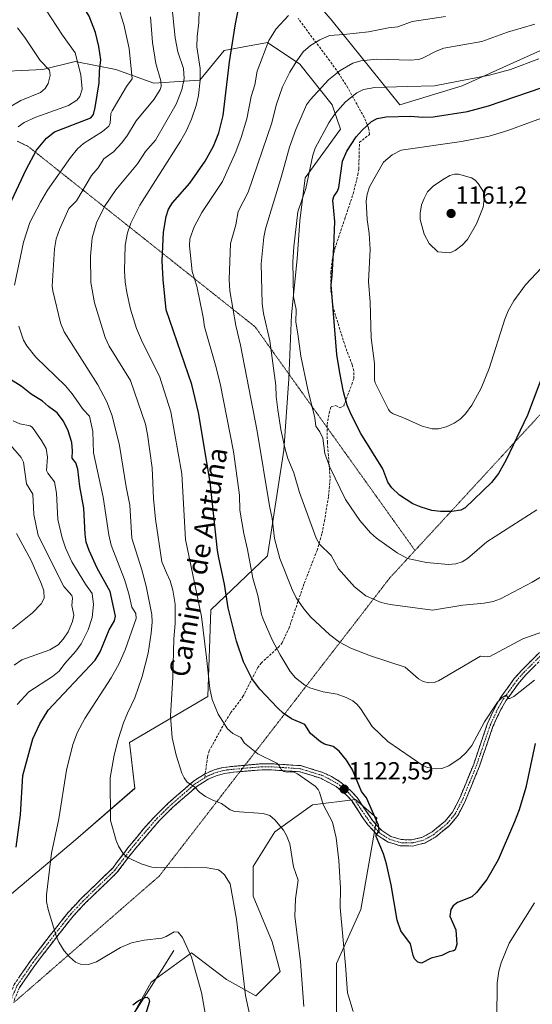
# Model space of a CAD drawing. Units: metres. Extents: x 664827 to 668282, y 4755860 to 4758231.
# Drawn here: x 665501 to 665709, y 4756176 to 4756575 of the extents above; entities that cross this region are included whole.
import ezdxf
from ezdxf.enums import TextEntityAlignment as Align

# ---------------------------------------------------------------- set-up
doc = ezdxf.new("R2010")
doc.units = ezdxf.units.M
doc.header["$MEASUREMENT"] = 0
for name, pattern in [('TRAZO_Y_PUNTO', [1, 0.5, -0.25, 0, -0.25]), ('TRAZOS2', [0.375, 0.25, -0.125]), ('TRAZOSX2', [1.5, 1, -0.5])]:
    doc.linetypes.add(name, pattern=pattern)
for name, color, linetype, lineweight in [('Arbolado forestal CxS', 92, 'Continuous', 0), ('Camino', 19, 'TRAZOSX2', 0), ('Camino Cxs', 19, 'Continuous', 0), ('Camino eje', 19, 'TRAZO_Y_PUNTO', 0), ('Carátula', 7, 'Continuous', 5), ('Corriente natural lineal', 142, 'Continuous', 13), ('Curva de nivel maestra', 36, 'Continuous', 30), ('Curva de nivel normal', 36, 'Continuous', 0), ('Pastizal CxS', 92, 'Continuous', 0), ('Punto de cota en terreno', 7, 'Continuous', 0), ('Rótulo de punto de cota en terreno', 19, 'Continuous', 0), ('Senda', 19, 'TRAZOSX2', 0), ('Texto cartográfico', 19, 'Continuous', 0), ('Vía pecuaria eje', 92, 'TRAZOS2', 0)]:
    doc.layers.add(name, color=color, linetype=linetype, lineweight=lineweight)
doc.styles.add('Arial', font='txt', dxfattribs={"height": 0.2})

# ---------------------------------------------------------------- blocks, each defined once
blk = doc.blocks.new('*U150')
at = {"layer": 'Pastizal CxS', "color": 92, "linetype": 'Continuous', "lineweight": 0}
for points in [[(665495.4561, 4756218.9301, 1100.7988), (665523.9561, 4756243.0455, 1107.787), (665548.0711, 4756263.8719, 1112.1319), (665545.8793, 4756282.5057, 1112.0936), (665577.6671, 4756301.1401, 1120.1441), (665578.7647, 4756336.2167, 1123.068), (665601.7837, 4756358.1391, 1134.0328), (665608.3615, 4756400.8883, 1140.3729), (665610.4907, 4756429.8781, 1143.5004), (665611.5081, 4756455.8237, 1145.3253), (665613.7853, 4756478.4765, 1146.4232), (665614.8825, 4756493.8251, 1146.3606), (665617.0747, 4756511.3681, 1146.3371), (665631.3287, 4756531.1025, 1149.2545), (665628.0389, 4756540.9705, 1145.4829), (665614.8835, 4756557.4165, 1137.0302), (665601.7267, 4756566.1875, 1131.2936), (665592.1591, 4756564.3937, 1128.1058), (665584.1839, 4756562.8987, 1125.1286), (665574.3159, 4756550.8389, 1121.4321), (665555.6771, 4756549.7419, 1110.6238), (665540.3283, 4756555.2239, 1104.1742), (665523.8827, 4756558.5141, 1095.5847), (665510.7257, 4756555.2243, 1090.1767), (665487.7011, 4756554.1285, 1084.6503)], [(665463.6427, 4756662.5879, 1113.5018), (665533.5747, 4756651.7305, 1120.1478), (665573.0389, 4756623.2283, 1121.3287), (665609.4021, 4756596.8871, 1126.9001), (665628.0395, 4756574.9593, 1134.2221), (665655.4497, 4756540.9701, 1149.5769), (665680.6665, 4756548.6449, 1147.4792), (665722.1121, 4756567.2495, 1145.7185), (665792.2817, 4756601.2557, 1148.1569), (665817.5739, 4756628.3783, 1137.0595), (665844.5231, 4756675.6907, 1149.206), (665856.2183, 4756698.0755, 1158.2397), (665878.4865, 4756693.6329, 1167.2618), (665904.3355, 4756691.2827, 1178.1554), (665920.7851, 4756714.7821, 1187.7244), (665937.2347, 4756721.8317, 1195.7487), (665963.0841, 4756742.9807, 1207.1247), (665993.6335, 4756771.1799, 1219.7378)], [(665629.7959, 4756171.1085, 1119.0575), (665629.7961, 4756192.9023, 1119.8609), (665639.6037, 4756214.6961, 1123.217), (665642.8731, 4756233.2207, 1124.118), (665646.1423, 4756251.7455, 1125.4332), (665637.4251, 4756259.3733, 1123.8302), (665619.9899, 4756257.1941, 1119.0253), (665604.7341, 4756246.2973, 1114.5453), (665596.0163, 4756232.1315, 1112.2686), (665596.0161, 4756220.1447, 1112.0205), (665603.6437, 4756201.6199, 1113.2684), (665606.9125, 4756189.6333, 1113.4882), (665597.1051, 4756179.8263, 1111.116), (665585.1187, 4756186.3645, 1109.3549), (665570.9529, 4756197.2615, 1105.4418), (665554.6073, 4756185.2751, 1101.6648), (665543.7099, 4756165.6607, 1098.3514)]]:
    blk.add_polyline3d(points, dxfattribs=at)
blk = doc.blocks.new('*U157')
at = {"layer": 'Arbolado forestal CxS', "color": 92, "linetype": 'Continuous', "lineweight": 0}
blk.add_polyline3d([(665543.7099, 4756165.6607, 1098.3514), (665554.6073, 4756185.2751, 1101.6648), (665570.9529, 4756197.2615, 1105.4418), (665585.1187, 4756186.3645, 1109.3549), (665597.1051, 4756179.8263, 1111.116), (665606.9125, 4756189.6333, 1113.4882), (665603.6437, 4756201.6199, 1113.2684), (665596.0161, 4756220.1447, 1112.0205), (665596.0163, 4756232.1315, 1112.2686), (665604.7341, 4756246.2973, 1114.5453), (665619.9899, 4756257.1941, 1119.0253), (665637.4251, 4756259.3733, 1123.8302), (665646.1423, 4756251.7455, 1125.4332), (665642.8731, 4756233.2207, 1124.118), (665639.6037, 4756214.6961, 1123.217), (665629.7961, 4756192.9023, 1119.8609), (665629.7959, 4756171.1085, 1119.0575)], dxfattribs=at)
blk = doc.blocks.new('5PATER')
at = {"layer": 'Carátula', "linetype": 'Continuous', "lineweight": 5}
h = blk.add_hatch(color=250, dxfattribs=at)
edge = h.paths.add_edge_path()
edge.add_ellipse((0, 0.01), major_axis=(-1.33, -1.34), ratio=0.999422, start_angle=0, end_angle=360)

msp = doc.modelspace()

# ---------------------------------------------------------------- linework, layer by layer
at = {"layer": 'Arbolado forestal CxS', "color": 92, "linetype": 'Continuous', "lineweight": 0}
for points in [[(665993.63, 4756771.18, 1219.74), (665963.08, 4756742.98, 1207.12), (665937.23, 4756721.83, 1195.75), (665920.79, 4756714.78, 1187.72), (665904.34, 4756691.28, 1178.16), (665878.49, 4756693.63, 1167.26), (665856.22, 4756698.08, 1158.24), (665844.52, 4756675.69, 1149.21), (665817.57, 4756628.38, 1137.06), (665792.28, 4756601.26, 1148.16), (665722.11, 4756567.25, 1145.72), (665680.67, 4756548.64, 1147.48), (665655.45, 4756540.97, 1149.58), (665628.04, 4756574.96, 1134.22), (665609.4, 4756596.89, 1126.9), (665573.04, 4756623.23, 1121.33), (665533.57, 4756651.73, 1120.15), (665463.64, 4756662.59, 1113.5)], [(665463.64, 4756662.59, 1113.5), (665533.57, 4756651.73, 1120.15), (665573.04, 4756623.23, 1121.33), (665609.4, 4756596.89, 1126.9), (665628.04, 4756574.96, 1134.22), (665655.45, 4756540.97, 1149.58), (665680.67, 4756548.64, 1147.48), (665722.11, 4756567.25, 1145.72), (665792.28, 4756601.26, 1148.16), (665817.57, 4756628.38, 1137.06), (665844.52, 4756675.69, 1149.21), (665856.22, 4756698.08, 1158.24), (665878.49, 4756693.63, 1167.26), (665904.34, 4756691.28, 1178.16), (665920.79, 4756714.78, 1187.72), (665937.23, 4756721.83, 1195.75), (665963.08, 4756742.98, 1207.12), (665993.63, 4756771.18, 1219.74)], [(665487.7, 4756554.13, 1084.65), (665510.73, 4756555.22, 1090.18), (665523.88, 4756558.51, 1095.58), (665540.33, 4756555.22, 1104.17), (665555.68, 4756549.74, 1110.62), (665574.32, 4756550.84, 1121.43), (665584.18, 4756562.9, 1125.13), (665592.16, 4756564.39, 1128.11), (665601.73, 4756566.19, 1131.29), (665614.88, 4756557.42, 1137.03), (665628.04, 4756540.97, 1145.48), (665631.33, 4756531.1, 1149.25), (665617.07, 4756511.37, 1146.34), (665614.88, 4756493.83, 1146.36), (665613.79, 4756478.48, 1146.42), (665611.51, 4756455.82, 1145.33), (665610.49, 4756429.88, 1143.5), (665608.36, 4756400.89, 1140.37), (665601.78, 4756358.14, 1134.03), (665578.76, 4756336.22, 1123.07), (665577.67, 4756301.14, 1120.14), (665545.88, 4756282.51, 1112.09), (665548.07, 4756263.87, 1112.13), (665523.96, 4756243.05, 1107.79), (665495.46, 4756218.93, 1100.8)], [(665495.46, 4756218.93, 1100.8), (665523.96, 4756243.05, 1107.79), (665548.07, 4756263.87, 1112.13), (665545.88, 4756282.51, 1112.09), (665577.67, 4756301.14, 1120.14), (665578.76, 4756336.22, 1123.07), (665601.78, 4756358.14, 1134.03), (665608.36, 4756400.89, 1140.37), (665610.49, 4756429.88, 1143.5), (665611.51, 4756455.82, 1145.33), (665613.79, 4756478.48, 1146.42), (665614.88, 4756493.83, 1146.36), (665617.07, 4756511.37, 1146.34), (665631.33, 4756531.1, 1149.25), (665628.04, 4756540.97, 1145.48), (665614.88, 4756557.42, 1137.03), (665601.73, 4756566.19, 1131.29), (665592.16, 4756564.39, 1128.11), (665584.18, 4756562.9, 1125.13), (665574.32, 4756550.84, 1121.43), (665555.68, 4756549.74, 1110.62), (665540.33, 4756555.22, 1104.17), (665523.88, 4756558.51, 1095.58), (665510.73, 4756555.22, 1090.18), (665487.7, 4756554.13, 1084.65)], [(665629.8, 4756171.11, 1119.06), (665629.8, 4756192.9, 1119.86), (665639.6, 4756214.7, 1123.22), (665642.87, 4756233.22, 1124.12), (665646.14, 4756251.75, 1125.43), (665637.43, 4756259.37, 1123.83), (665619.99, 4756257.19, 1119.03), (665604.73, 4756246.3, 1114.55), (665596.02, 4756232.13, 1112.27), (665596.02, 4756220.14, 1112.02), (665603.64, 4756201.62, 1113.27), (665606.91, 4756189.63, 1113.49), (665597.11, 4756179.83, 1111.12), (665585.12, 4756186.36, 1109.35), (665570.95, 4756197.26, 1105.44), (665554.61, 4756185.28, 1101.66), (665543.71, 4756165.66, 1098.35)]]:
    msp.add_polyline3d(points, dxfattribs=at)
at = {"layer": 'Camino', "color": 19, "linetype": 'TRAZOSX2', "lineweight": 0}
for points in [[(665592.64, 4756273.21), (665599.37, 4756273.85), (665603.52, 4756273.82), (665615.31, 4756273.07), (665624.19, 4756270.33), (665627.7, 4756268.69), (665631.01, 4756266.68), (665635.46, 4756263.03), (665638.1, 4756260.15), (665644.45, 4756250.7), (665648.1, 4756246.72), (665651.8, 4756244.38), (665655.98, 4756243.1), (665660.36, 4756242.98), (665664.61, 4756244.03), (665668.49, 4756246.21), (665673.85, 4756250.55), (665676.85, 4756254.25), (665679.78, 4756259.94), (665685.39, 4756273.7), (665690.88, 4756289.84), (665693.92, 4756296.48), (665696.31, 4756300.65), (665701.84, 4756308.35), (665705.02, 4756311.92), (665715.26, 4756322.11)], [(665717.12, 4756320.43), (665706.84, 4756310.2), (665703.8, 4756306.79), (665698.41, 4756299.29), (665696.14, 4756295.34), (665693.2, 4756288.92), (665687.73, 4756272.82), (665682.06, 4756258.9), (665678.95, 4756252.87), (665675.63, 4756248.77), (665669.89, 4756244.13), (665665.53, 4756241.69), (665660.64, 4756240.48), (665655.57, 4756240.6), (665650.74, 4756242.08), (665646.48, 4756244.78), (665642.51, 4756249.12), (665640.1, 4756252.45), (665636.12, 4756258.61), (665633.74, 4756261.21), (665629.57, 4756264.63), (665623.29, 4756267.99), (665614.85, 4756270.59), (665603.44, 4756271.32), (665599.47, 4756271.35), (665590.65, 4756270.63)], [(665576.56, 4756269.81), (665580.12, 4756271.33), (665583.82, 4756272.37), (665592.64, 4756273.21)], [(665495.58, 4756174.11), (665497.03, 4756179.59), (665499.11, 4756184.39), (665505.74, 4756194.01), (665514.84, 4756205.8), (665521.09, 4756213.69), (665526.22, 4756219.18), (665538.9, 4756231.42), (665545.22, 4756239.74), (665551.53, 4756247.41), (665556.22, 4756252.58), (665561.56, 4756257.88), (665571.74, 4756266.73), (665576.56, 4756269.81)], [(665590.65, 4756270.63), (665587.88, 4756270.41), (665584.35, 4756269.91), (665580.96, 4756268.97), (665577.74, 4756267.59), (665573.24, 4756264.73), (665563.26, 4756256.04), (665558.02, 4756250.86), (665547.18, 4756238.18), (665540.78, 4756229.76), (665528, 4756217.42), (665522.99, 4756212.05), (665516.8, 4756204.26), (665507.72, 4756192.49), (665501.31, 4756183.17), (665499.39, 4756178.77), (665498.93, 4756177.02)]]:
    msp.add_lwpolyline(points, dxfattribs=at)
at = {"layer": 'Camino Cxs', "color": 19, "linetype": 'Continuous', "lineweight": 0}
for points in [[(665501.32, 4756187.6, 1103.17), (665503.53, 4756190.8, 1103.4), (665505.74, 4756194.01, 1103.69), (665508.77, 4756197.94, 1104.1), (665511.81, 4756201.87, 1104.55), (665514.84, 4756205.8, 1104.99), (665516.92, 4756208.43, 1105.32), (665519.01, 4756211.06, 1105.73), (665521.09, 4756213.69, 1106.11), (665523.66, 4756216.44, 1106.57), (665526.22, 4756219.18, 1107.1), (665529.39, 4756222.24, 1107.56), (665532.56, 4756225.3, 1108.07), (665535.73, 4756228.36, 1108.71), (665538.9, 4756231.42, 1109.23), (665541.01, 4756234.19, 1109.66), (665543.11, 4756236.97, 1110.01), (665545.22, 4756239.74, 1110.4), (665548.38, 4756243.58, 1110.92), (665551.53, 4756247.41, 1111.46), (665553.88, 4756250, 1111.88), (665556.22, 4756252.58, 1112.34), (665558.89, 4756255.23, 1112.78), (665561.56, 4756257.88, 1113.32), (665564.95, 4756260.83, 1113.87), (665568.35, 4756263.78, 1114.52), (665571.74, 4756266.73, 1115.33), (665574.15, 4756268.27, 1115.75), (665576.56, 4756269.81, 1116.15), (665580.12, 4756271.33, 1116.79), (665583.82, 4756272.37, 1117.3), (665587.71, 4756272.74, 1117.69), (665591.6, 4756273.11, 1118.16), (665595.48, 4756273.48, 1118.73), (665599.37, 4756273.85, 1119.36), (665603.52, 4756273.82, 1119.84), (665607.45, 4756273.57, 1120.17), (665611.38, 4756273.32, 1120.56), (665615.31, 4756273.07, 1120.78), (665619.75, 4756271.7, 1121.1), (665624.19, 4756270.33, 1121.74), (665627.7, 4756268.69, 1121.94), (665631.01, 4756266.68, 1122.4), (665633.24, 4756264.86, 1122.78), (665635.46, 4756263.03, 1122.96), (665638.1, 4756260.15, 1123.64), (665640.22, 4756257, 1123.73), (665642.33, 4756253.85, 1124.14), (665644.45, 4756250.7, 1124.69), (665646.28, 4756248.71, 1124.86), (665648.1, 4756246.72, 1125.18), (665651.8, 4756244.38, 1125.64), (665655.98, 4756243.1, 1125.97), (665660.36, 4756242.98, 1126.32), (665664.61, 4756244.03, 1126.81), (665668.49, 4756246.21, 1127.17), (665671.17, 4756248.38, 1127.27), (665673.85, 4756250.55, 1127.66), (665676.85, 4756254.25, 1127.88), (665678.32, 4756257.1, 1128.22), (665679.78, 4756259.94, 1128.41), (665681.65, 4756264.53, 1128.61), (665683.52, 4756269.11, 1128.89), (665685.39, 4756273.7, 1129.01), (665686.76, 4756277.74, 1129.07), (665688.14, 4756281.77, 1129.44), (665689.51, 4756285.81, 1129.65), (665690.88, 4756289.84, 1129.67), (665692.4, 4756293.16, 1129.79), (665693.92, 4756296.48, 1130.17), (665696.31, 4756300.65, 1130.16), (665699.08, 4756304.5, 1130.62), (665701.84, 4756308.35, 1130.61), (665705.02, 4756311.92, 1131.45), (665708.43, 4756315.32, 1131.93), (665711.85, 4756318.71, 1132.2)], [(665710.27, 4756313.61, 1131.56), (665706.84, 4756310.2, 1130.96), (665703.8, 4756306.79, 1130.4), (665701.11, 4756303.04, 1130.26), (665698.41, 4756299.29, 1129.71), (665696.14, 4756295.34, 1129.6), (665694.67, 4756292.13, 1129.43), (665693.2, 4756288.92, 1129.22), (665691.83, 4756284.9, 1129.19), (665690.47, 4756280.87, 1129.08), (665689.1, 4756276.85, 1128.82), (665687.73, 4756272.82, 1128.67), (665686.31, 4756269.34, 1128.66), (665684.9, 4756265.86, 1128.56), (665683.48, 4756262.38, 1128.37), (665682.06, 4756258.9, 1128.19), (665680.51, 4756255.89, 1128.07), (665678.95, 4756252.87, 1127.81), (665677.29, 4756250.82, 1127.71), (665675.63, 4756248.77, 1127.62), (665672.76, 4756246.45, 1127.32), (665669.89, 4756244.13, 1127.19), (665665.53, 4756241.69, 1126.85), (665663.09, 4756241.09, 1126.65), (665660.64, 4756240.48, 1126.48), (665658.11, 4756240.54, 1126.27), (665655.57, 4756240.6, 1126.04), (665653.16, 4756241.34, 1125.77), (665650.74, 4756242.08, 1125.49), (665648.61, 4756243.43, 1125.27), (665646.48, 4756244.78, 1125), (665644.5, 4756246.95, 1124.64), (665642.51, 4756249.12, 1124.42), (665640.1, 4756252.45, 1123.62), (665638.11, 4756255.53, 1123.26), (665636.12, 4756258.61, 1123.08), (665633.74, 4756261.21, 1122.63), (665631.66, 4756262.92, 1122.38), (665629.57, 4756264.63, 1121.97), (665626.43, 4756266.31, 1121.4), (665623.29, 4756267.99, 1121.17), (665619.07, 4756269.29, 1120.7), (665614.85, 4756270.59, 1120.3), (665611.05, 4756270.83, 1120), (665607.24, 4756271.08, 1119.75), (665603.44, 4756271.32, 1119.46), (665599.47, 4756271.35, 1119.06), (665595.61, 4756271.04, 1118.56), (665591.74, 4756270.72, 1118.07), (665587.88, 4756270.41, 1117.6), (665584.35, 4756269.91, 1117.13), (665580.96, 4756268.97, 1116.58), (665577.74, 4756267.59, 1116.01), (665575.49, 4756266.16, 1115.62), (665573.24, 4756264.73, 1115.19), (665569.91, 4756261.83, 1114.47), (665566.59, 4756258.94, 1113.81), (665563.26, 4756256.04, 1113.26), (665560.64, 4756253.45, 1112.76), (665558.02, 4756250.86, 1112.33), (665555.31, 4756247.69, 1111.8), (665552.6, 4756244.52, 1111.31), (665549.89, 4756241.35, 1110.85), (665547.18, 4756238.18, 1110.43), (665545.05, 4756235.37, 1110), (665542.91, 4756232.57, 1109.61), (665540.78, 4756229.76, 1109.17), (665537.59, 4756226.68, 1108.7), (665534.39, 4756223.59, 1108.13), (665531.2, 4756220.51, 1107.62), (665528, 4756217.42, 1107.17), (665525.5, 4756214.74, 1106.79), (665522.99, 4756212.05, 1106.29), (665519.9, 4756208.16, 1105.71), (665516.8, 4756204.26, 1105.13), (665513.77, 4756200.34, 1104.66), (665510.75, 4756196.41, 1104.29), (665507.72, 4756192.49, 1103.88), (665505.58, 4756189.38, 1103.58), (665503.45, 4756186.28, 1103.35), (665501.31, 4756183.17, 1103.11)]]:
    msp.add_polyline3d(points, dxfattribs=at)
at = {"layer": 'Camino eje', "color": 19, "linetype": 'TRAZO_Y_PUNTO', "lineweight": 0}
for points in [[(665716.19, 4756321.27), (665705.93, 4756311.06), (665702.82, 4756307.57), (665697.36, 4756299.97), (665696.17, 4756297.89), (665695.03, 4756295.91), (665692.04, 4756289.38), (665689.3, 4756281.31), (665686.56, 4756273.26), (665683.76, 4756266.38), (665680.92, 4756259.42), (665679.46, 4756256.58), (665677.9, 4756253.56), (665674.74, 4756249.66), (665671.87, 4756247.34), (665669.19, 4756245.17), (665667.25, 4756244.08), (665665.07, 4756242.86), (665660.5, 4756241.73), (665657.97, 4756241.79), (665655.78, 4756241.85), (665651.27, 4756243.23), (665649.14, 4756244.58), (665647.29, 4756245.75), (665645.31, 4756247.92), (665643.48, 4756249.91), (665642.28, 4756251.58), (665639.1, 4756256.3), (665637.11, 4756259.38), (665634.6, 4756262.12), (665630.29, 4756265.66), (665628.64, 4756266.66), (665625.5, 4756268.34), (665623.74, 4756269.16), (665619.52, 4756270.46), (665615.08, 4756271.83), (665609.19, 4756272.21), (665603.48, 4756272.57), (665599.42, 4756272.6), (665593.63, 4756272.13), (665591.66, 4756271.94)], [(665591.66, 4756271.94), (665585.85, 4756271.39), (665584.09, 4756271.14), (665582.39, 4756270.67), (665580.54, 4756270.15), (665578.93, 4756269.46), (665577.15, 4756268.7), (665576.34, 4756268.18)], [(665576.34, 4756268.18), (665574.74, 4756267.16), (665572.49, 4756265.73), (665567.4, 4756261.31), (665562.41, 4756256.96), (665559.74, 4756254.31), (665557.12, 4756251.72), (665554.78, 4756249.14), (665549.36, 4756242.8), (665546.2, 4756238.96), (665539.84, 4756230.59), (665527.11, 4756218.3), (665524.61, 4756215.62), (665522.04, 4756212.87), (665518.92, 4756208.93), (665515.82, 4756205.03), (665506.73, 4756193.25), (665503.53, 4756188.59), (665500.21, 4756183.78), (665499.17, 4756181.38), (665498.21, 4756179.18), (665497.25, 4756175.56)]]:
    msp.add_lwpolyline(points, dxfattribs=at)
at = {"layer": 'Corriente natural lineal', "color": 142, "linetype": 'Continuous', "lineweight": 13}
msp.add_polyline3d([(665563.78, 4756198.11, 1103.67), (665561.56, 4756194.56, 1102.91), (665559.35, 4756191.02, 1102.5), (665557.13, 4756187.47, 1101.54), (665554.91, 4756183.92, 1101.22), (665552.52, 4756180.2, 1100.45), (665550.12, 4756176.47, 1099.93), (665547.73, 4756172.75, 1099.31)], dxfattribs=at)
at = {"layer": 'Curva de nivel maestra', "color": 36, "linetype": 'Continuous', "lineweight": 30}
for points in [[(665494.2, 4756493.94, 1100), (665503.9, 4756514.64, 1100), (665508.2, 4756522.55, 1100), (665512.16, 4756527.45, 1100), (665515.39, 4756530.01, 1100), (665530.22, 4756535.64, 1100), (665531.24, 4756537.04, 1100), (665531.97, 4756539.89, 1100), (665533.59, 4756549.84, 1100), (665533.65, 4756554.6, 1100), (665534.24, 4756559.14, 1100), (665533.48, 4756564.57, 1100), (665532.12, 4756570.17, 1100), (665529.43, 4756576.86, 1100), (665527.76, 4756579.67, 1100), (665521.62, 4756587.65, 1100), (665515.69, 4756594.55, 1100), (665512.93, 4756597.15, 1100), (665510.66, 4756598.71, 1100), (665502.49, 4756602.89, 1100), (665496.8, 4756605.09, 1100)], [(665710.34, 4756282.08, 1125), (665706.56, 4756264.2, 1125), (665703.77, 4756255.09, 1125), (665701.98, 4756250.24, 1125), (665695.37, 4756234.92, 1125), (665690.73, 4756226.89, 1125), (665686.56, 4756221.61, 1125), (665684.58, 4756219.96, 1125), (665678.79, 4756217.56, 1125), (665677.09, 4756216.24, 1125), (665676.06, 4756214.82, 1125), (665675.75, 4756212.04, 1125), (665678.12, 4756206.48, 1125), (665678.54, 4756200.73, 1125), (665677.82, 4756198.43, 1125), (665677.14, 4756197.95, 1125), (665675.48, 4756197.65, 1125), (665672.45, 4756196.08, 1125), (665668.17, 4756195, 1125), (665664.28, 4756192.96, 1125), (665662.73, 4756193.42, 1125), (665661.38, 4756194.7, 1125), (665660.81, 4756196.06, 1125), (665659.78, 4756200.8, 1125), (665655.87, 4756206.1, 1125), (665654.32, 4756210.43, 1125), (665651.95, 4756224.76, 1125), (665650.1, 4756233.22, 1125), (665648.88, 4756237.27, 1125), (665645.78, 4756244.41, 1125), (665645.79, 4756245.02, 1125), (665647.1, 4756246.55, 1125), (665646.78, 4756248.95, 1125), (665641.9, 4756260.07, 1125), (665639.93, 4756262.62, 1125), (665636.26, 4756271.43, 1125), (665633.77, 4756275.29, 1125), (665630.91, 4756278.93, 1125), (665628.44, 4756280.88, 1125), (665624.95, 4756281.81, 1125), (665623.32, 4756282.75, 1125), (665619.21, 4756286.13, 1125), (665616.91, 4756289.68, 1125), (665611.58, 4756292.08, 1125), (665608.11, 4756294.38, 1125), (665605.78, 4756296.44, 1125), (665598.67, 4756304.05, 1125), (665595.38, 4756308.41, 1125), (665592.02, 4756315.12, 1125), (665589.25, 4756323.56, 1125), (665585.81, 4756337.07, 1125), (665584.41, 4756346.57, 1125), (665582.12, 4756357.27, 1125), (665581.56, 4756360.31, 1125), (665578.51, 4756388.02, 1125), (665573.85, 4756416.16, 1125), (665571.16, 4756427.5, 1125), (665560.66, 4756457.78, 1125), (665559.44, 4756470.14, 1125), (665559.11, 4756477.7, 1125), (665559.68, 4756489.33, 1125), (665560.69, 4756495.64, 1125), (665561.64, 4756498.56, 1125), (665563.34, 4756501.15, 1125), (665570.32, 4756509.16, 1125), (665576.58, 4756518.14, 1125), (665579.86, 4756524.13, 1125), (665582.06, 4756529.61, 1125), (665583.77, 4756536.65, 1125), (665586.35, 4756558.31, 1125), (665588.83, 4756573.7, 1125), (665591.17, 4756585.51, 1125)], [(665718.72, 4756445.5, 1150), (665707.23, 4756415.08, 1150), (665698.46, 4756396.72, 1150), (665695.38, 4756391.53, 1150), (665692.58, 4756387.78, 1150), (665681.97, 4756377.56, 1150), (665680.2, 4756376.57, 1150), (665676.53, 4756376.03, 1150), (665671.89, 4756376.05, 1150), (665668.37, 4756376.53, 1150), (665664.09, 4756377.8, 1150), (665660.71, 4756379.25, 1150), (665655.28, 4756382.75, 1150), (665652.15, 4756385.65, 1150), (665650.51, 4756387.92, 1150), (665648.53, 4756393.43, 1150), (665639.61, 4756407.74, 1150), (665635.82, 4756415.17, 1150), (665634.09, 4756419.22, 1150), (665632.61, 4756424.54, 1150), (665631.05, 4756432.28, 1150), (665629.96, 4756439.7, 1150), (665627.56, 4756467.92, 1150), (665628.05, 4756471.64, 1150), (665628.75, 4756483.38, 1150), (665629.05, 4756493.57, 1150), (665628.24, 4756502.29, 1150), (665628.65, 4756503.74, 1150), (665630.12, 4756505.9, 1150), (665630.66, 4756507.38, 1150), (665632.22, 4756518.1, 1150), (665634.02, 4756522.09, 1150), (665637.79, 4756527.93, 1150), (665640.13, 4756530.68, 1150), (665643.93, 4756534.16, 1150), (665646.21, 4756535.34, 1150), (665649.85, 4756535.98, 1150), (665659.74, 4756536.32, 1150), (665664.74, 4756535.93, 1150), (665668.9, 4756536.05, 1150), (665682.82, 4756538.19, 1150), (665691.36, 4756540.48, 1150), (665713.19, 4756547.99, 1150)], [(665499.86, 4756240, 1100), (665501.69, 4756253.15, 1100), (665502.65, 4756269.08, 1100), (665506.66, 4756283.88, 1100), (665509.46, 4756290.07, 1100), (665512.88, 4756295.49, 1100), (665531.95, 4756315.81, 1100), (665533.9, 4756319.13, 1100), (665537.57, 4756328.12, 1100), (665539.83, 4756331.7, 1100), (665540.16, 4756333.59, 1100), (665538.05, 4756343.61, 1100), (665532.77, 4756353.16, 1100), (665529.5, 4756360.26, 1100), (665528.33, 4756363.65, 1100), (665527.86, 4756366.85, 1100), (665527.31, 4756377.41, 1100), (665525.7, 4756386.19, 1100), (665524.84, 4756393.27, 1100), (665524.07, 4756395.79, 1100), (665522.61, 4756397.69, 1100), (665522.72, 4756400.7, 1100), (665522.42, 4756403.98, 1100), (665520.95, 4756408.82, 1100), (665519.03, 4756412.68, 1100), (665516.54, 4756416.01, 1100), (665513.06, 4756418.59, 1100), (665510.61, 4756420.86, 1100), (665505.97, 4756423.7, 1100), (665501.89, 4756426.84, 1100), (665493.93, 4756431.83, 1100)], [(665547.17, 4756176.17, 1100), (665549.38, 4756177.68, 1100), (665552.23, 4756179.14, 1100), (665552.97, 4756179.24, 1100), (665553.67, 4756178.57, 1100), (665553.9, 4756177.41, 1100), (665551.15, 4756168.22, 1100)]]:
    msp.add_polyline3d(points, dxfattribs=at)
at = {"layer": 'Curva de nivel normal', "color": 36, "linetype": 'Continuous', "lineweight": 0}
for points in [[(665498.46, 4756591.74, 1095), (665503.36, 4756588.55, 1095), (665505.57, 4756586.6, 1095), (665511.75, 4756579.68, 1095), (665518.65, 4756569.11, 1095), (665523.78, 4756562, 1095), (665526.11, 4756553.03, 1095), (665526.69, 4756547.28, 1095), (665525.78, 4756544.33, 1095), (665524.52, 4756542.75, 1095), (665521.13, 4756540.7, 1095), (665507.83, 4756535.89, 1095), (665503.16, 4756533.71, 1095), (665500.71, 4756531.98, 1095)], [(665574.26, 4756584.6, 1120), (665573.98, 4756574.29, 1120), (665573.29, 4756568.67, 1120), (665573.14, 4756564.41, 1120), (665574.46, 4756555.59, 1120), (665574.56, 4756550.91, 1120), (665573.83, 4756544.72, 1120), (665572.93, 4756540.69, 1120), (665570.97, 4756535.09, 1120), (665568.95, 4756530.51, 1120), (665566.53, 4756526.17, 1120), (665550.03, 4756500.25, 1120), (665546.45, 4756492.91, 1120), (665545.04, 4756488.98, 1120), (665544.07, 4756484, 1120), (665543.79, 4756473.68, 1120), (665544.08, 4756469.13, 1120), (665544.75, 4756464.88, 1120), (665546.27, 4756458.12, 1120), (665548.69, 4756450.24, 1120), (665551.18, 4756444.62, 1120), (665558.02, 4756430.91, 1120), (665562.57, 4756416.44, 1120), (665567.08, 4756391.39, 1120), (665568.49, 4756364.71, 1120), (665575.01, 4756333.49, 1120), (665577.05, 4756316.92, 1120), (665578.41, 4756304.33, 1120), (665579.41, 4756299.85, 1120), (665581.83, 4756293.94, 1120), (665585.63, 4756288.04, 1120), (665587.77, 4756286.03, 1120), (665590.95, 4756284.5, 1120), (665592.51, 4756282.17, 1120), (665597.82, 4756277.82, 1120), (665605.58, 4756274.01, 1120), (665606.58, 4756273.09, 1120), (665607.51, 4756271.38, 1120), (665608.46, 4756270.71, 1120), (665609.71, 4756270.47, 1120), (665612.24, 4756270.61, 1120), (665613.95, 4756269.79, 1120), (665621.09, 4756264.73, 1120), (665622.27, 4756263.41, 1120), (665622.81, 4756262.26, 1120), (665624.34, 4756257.31, 1120), (665628.09, 4756250.16, 1120), (665629.59, 4756243.74, 1120), (665630.72, 4756234.56, 1120), (665631.34, 4756223.38, 1120), (665631.26, 4756215.59, 1120), (665633.48, 4756192.06, 1120), (665634.21, 4756181.05, 1120), (665636.47, 4756173.48, 1120)], [(665541.28, 4756580.7, 1105), (665543.5, 4756573.44, 1105), (665545.65, 4756563.68, 1105), (665546.94, 4756551.39, 1105), (665544.59, 4756548.32, 1105), (665538.76, 4756538.43, 1105), (665538.34, 4756537.33, 1105), (665537.95, 4756533.42, 1105), (665537.48, 4756532.3, 1105), (665534.94, 4756530.1, 1105), (665527.25, 4756525.25, 1105), (665524.77, 4756523.03, 1105), (665521.96, 4756519.54, 1105), (665512.64, 4756506.32, 1105), (665509.71, 4756501.42, 1105), (665505.51, 4756493.17, 1105), (665502.84, 4756485.29, 1105), (665499.28, 4756467.8, 1105)], [(665563.02, 4756581.2, 1115), (665564.36, 4756568.02, 1115), (665565.5, 4756562.44, 1115), (665567.79, 4756555.68, 1115), (665568.03, 4756551.54, 1115), (665567.11, 4756546.92, 1115), (665564.82, 4756541.21, 1115), (665556.38, 4756526.57, 1115), (665552.29, 4756521.99, 1115), (665549.04, 4756516.99, 1115), (665540.37, 4756506.4, 1115), (665535.76, 4756499.7, 1115), (665532.43, 4756493.05, 1115), (665530.73, 4756487.03, 1115), (665530.03, 4756479.52, 1115), (665530.12, 4756468.85, 1115), (665531.66, 4756460.6, 1115), (665536.04, 4756446.57, 1115), (665537.65, 4756443.09, 1115), (665546.31, 4756429.16, 1115), (665552.37, 4756411.47, 1115), (665553.21, 4756407.28, 1115), (665555.03, 4756393.84, 1115), (665555.53, 4756381.28, 1115), (665556.34, 4756372.94, 1115), (665558.98, 4756355.69, 1115), (665560.88, 4756351.23, 1115), (665562.27, 4756348.01, 1115), (665563.46, 4756344.16, 1115), (665564.42, 4756338.5, 1115), (665564.4, 4756330.62, 1115), (665563.78, 4756324.48, 1115), (665563.45, 4756308.92, 1115), (665562.47, 4756293.1, 1115), (665563.08, 4756284.33, 1115), (665564.73, 4756277.28, 1115), (665567.12, 4756270.02, 1115), (665568.03, 4756268.06, 1115), (665569.24, 4756266.43, 1115), (665572.26, 4756264.44, 1115), (665574.27, 4756262.29, 1115), (665576.68, 4756260.6, 1115), (665579.6, 4756259.05, 1115), (665583.2, 4756257.74, 1115), (665586.63, 4756255.21, 1115), (665588.61, 4756254.48, 1115), (665600.02, 4756253.62, 1115), (665602.79, 4756252.81, 1115), (665604.81, 4756251.05, 1115), (665608.26, 4756246.88, 1115), (665609.49, 4756244.79, 1115), (665610.79, 4756241.33, 1115), (665612.28, 4756232.04, 1115), (665614.21, 4756226.7, 1115), (665613.12, 4756219.04, 1115), (665612.84, 4756211.93, 1115), (665615.22, 4756193.74, 1115), (665616.54, 4756175.44, 1115)], [(665595.71, 4756166.8, 1110), (665592.9, 4756179.88, 1110), (665589.18, 4756210.86, 1110), (665586.62, 4756225.16, 1110), (665584.3, 4756228.81, 1110), (665582.94, 4756230.22, 1110), (665581.87, 4756230.85, 1110), (665577.34, 4756231.62, 1110), (665568.54, 4756231.83, 1110), (665559.02, 4756231.64, 1110), (665554.91, 4756231.93, 1110), (665550.55, 4756233.29, 1110), (665544.97, 4756235.89, 1110), (665543.19, 4756237.54, 1110), (665541.39, 4756240.38, 1110), (665540.44, 4756242.74, 1110), (665538.17, 4756250.79, 1110), (665538.05, 4756268.09, 1110), (665539.57, 4756277.28, 1110), (665541.25, 4756283.72, 1110), (665543.43, 4756290.36, 1110), (665544.97, 4756294.32, 1110), (665548.02, 4756300.58, 1110), (665551.03, 4756309.21, 1110), (665553.35, 4756318.61, 1110), (665554.67, 4756326.72, 1110), (665555.03, 4756331.25, 1110), (665554.85, 4756334.29, 1110), (665552.59, 4756345.75, 1110), (665550.8, 4756352.5, 1110), (665546.82, 4756365.33, 1110), (665545.99, 4756378.6, 1110), (665544.44, 4756386.05, 1110), (665541.85, 4756402.85, 1110), (665538.79, 4756414.84, 1110), (665536.6, 4756420.54, 1110), (665532.99, 4756427.42, 1110), (665519.37, 4756448.86, 1110), (665517.88, 4756452.6, 1110), (665514.73, 4756465.46, 1110), (665514.54, 4756467.45, 1110), (665515.41, 4756482.53, 1110), (665516.15, 4756486.53, 1110), (665517.51, 4756490.38, 1110), (665521.28, 4756498.95, 1110), (665524.41, 4756502.01, 1110), (665530.49, 4756512.27, 1110), (665533.1, 4756515.34, 1110), (665535.5, 4756518.99, 1110), (665539.34, 4756521.88, 1110), (665542.75, 4756525.5, 1110), (665545.03, 4756528.62, 1110), (665548.49, 4756534.36, 1110), (665555.79, 4756543.2, 1110), (665558.27, 4756547.18, 1110), (665558.62, 4756548.4, 1110), (665558.53, 4756550.57, 1110), (665556.54, 4756557.71, 1110), (665555.13, 4756566.2, 1110), (665554.36, 4756576.56, 1110)], [(665610.27, 4756577.17, 1130), (665605.34, 4756571.69, 1130), (665602.27, 4756567, 1130), (665597.56, 4756554.56, 1130), (665596.6, 4756548.98, 1130), (665595.22, 4756544.35, 1130), (665593.44, 4756535.3, 1130), (665591.1, 4756527.64, 1130), (665588.95, 4756521.87, 1130), (665583.55, 4756509.78, 1130), (665575.17, 4756497.24, 1130), (665572.12, 4756491.5, 1130), (665570.28, 4756486.64, 1130), (665570.2, 4756483.78, 1130), (665571.32, 4756473.31, 1130), (665573.17, 4756467.35, 1130), (665575.73, 4756454.84, 1130), (665576.2, 4756450.86, 1130), (665580.68, 4756435.39, 1130), (665582.55, 4756427.97, 1130), (665587.95, 4756400.35, 1130), (665590.49, 4756382.68, 1130), (665590.62, 4756376.56, 1130), (665592.16, 4756367.1, 1130), (665593.66, 4756360.71, 1130), (665595.81, 4756349.03, 1130), (665597.87, 4756342.05, 1130), (665599.35, 4756334.27, 1130), (665599.98, 4756332.38, 1130), (665603.68, 4756324.1, 1130), (665606.9, 4756318.02, 1130), (665610.98, 4756311.18, 1130), (665613.15, 4756308.68, 1130), (665616.87, 4756305.72, 1130), (665618.95, 4756304.6, 1130), (665624.4, 4756302.93, 1130), (665629.98, 4756302.05, 1130), (665633.68, 4756300.75, 1130), (665636.37, 4756299.31, 1130), (665637.95, 4756298.03, 1130), (665639.46, 4756296.2, 1130), (665644.16, 4756288.99, 1130), (665650.63, 4756282.91, 1130), (665664.72, 4756273.11, 1130), (665666.65, 4756272.35, 1130), (665670.13, 4756271.79, 1130), (665672.46, 4756271.97, 1130), (665675.3, 4756273, 1130), (665679.85, 4756276.16, 1130), (665682.4, 4756278.38, 1130), (665684.66, 4756281.19, 1130), (665689.77, 4756290.76, 1130), (665695.06, 4756298.73, 1130), (665696.89, 4756300.65, 1130), (665698.22, 4756301.55, 1130), (665698.71, 4756301.5, 1130), (665699.44, 4756300.34, 1130), (665700.02, 4756300.26, 1130), (665701.62, 4756301.06, 1130), (665710.01, 4756307.76, 1130)], [(665673.89, 4756576.77, 1135), (665660.4, 4756574.71, 1135), (665654.65, 4756572.57, 1135), (665650.86, 4756572.15, 1135), (665642.77, 4756570.53, 1135), (665632.68, 4756569.35, 1135), (665626.88, 4756569, 1135), (665623.02, 4756567.32, 1135), (665619.27, 4756564.94, 1135), (665616.26, 4756562.33, 1135), (665613.68, 4756558.7, 1135), (665610.91, 4756554.16, 1135), (665607.92, 4756548.15, 1135), (665605.37, 4756540.83, 1135), (665603.57, 4756533.63, 1135), (665593.94, 4756505.51, 1135), (665589.88, 4756497.71, 1135), (665588.92, 4756492.23, 1135), (665586.8, 4756484.69, 1135), (665586.23, 4756470.17, 1135), (665586.46, 4756465.56, 1135), (665588.89, 4756451.53, 1135), (665590.79, 4756443.49, 1135), (665597.54, 4756408.61, 1135), (665602.56, 4756378.32, 1135), (665603.74, 4756373.26, 1135), (665604.58, 4756365.18, 1135), (665606.74, 4756357.07, 1135), (665611.86, 4756344.4, 1135), (665613.46, 4756341.15, 1135), (665616.51, 4756336.62, 1135), (665619.37, 4756333.21, 1135), (665627.05, 4756326.12, 1135), (665631.03, 4756323.13, 1135), (665635.62, 4756320.62, 1135), (665643.53, 4756317.51, 1135), (665657.67, 4756313.03, 1135), (665662.96, 4756308.27, 1135), (665664.96, 4756307.22, 1135), (665667.25, 4756306.67, 1135), (665669.3, 4756306.71, 1135), (665671.16, 4756307.4, 1135), (665688.2, 4756317.44, 1135), (665690.79, 4756317.11, 1135), (665691.88, 4756317.37, 1135), (665705.35, 4756324.4, 1135), (665713.69, 4756327.44, 1135)], [(665710.23, 4756573.59, 1140), (665699.1, 4756570.37, 1140), (665688.69, 4756566.6, 1140), (665673.3, 4756563.81, 1140), (665670.15, 4756562.72, 1140), (665664.63, 4756559.86, 1140), (665663.02, 4756559.32, 1140), (665659.62, 4756559.02, 1140), (665646.05, 4756559.41, 1140), (665639.64, 4756558.8, 1140), (665636.36, 4756557.83, 1140), (665631.24, 4756554.86, 1140), (665626.46, 4756551.02, 1140), (665619.16, 4756543.09, 1140), (665617.66, 4756540.86, 1140), (665613.25, 4756530.97, 1140), (665610.7, 4756523.81, 1140), (665607.51, 4756512.02, 1140), (665600.97, 4756490.58, 1140), (665600.26, 4756487.26, 1140), (665599.22, 4756476.44, 1140), (665599.66, 4756460.43, 1140), (665600.22, 4756456.31, 1140), (665602.76, 4756445.21, 1140), (665605.12, 4756427.17, 1140), (665605.31, 4756422.65, 1140), (665605.98, 4756417.31, 1140), (665607.23, 4756409.26, 1140), (665608.99, 4756401.33, 1140), (665610.09, 4756397.51, 1140), (665612.51, 4756391.78, 1140), (665614.8, 4756383.73, 1140), (665621.52, 4756365.25, 1140), (665622.82, 4756362.88, 1140), (665627.67, 4756358.31, 1140), (665630.62, 4756352.81, 1140), (665637.02, 4756345.52, 1140), (665641.61, 4756341.92, 1140), (665647.89, 4756339.18, 1140), (665651.57, 4756338.32, 1140), (665668.7, 4756336.07, 1140), (665680.94, 4756338.14, 1140), (665689.68, 4756338.89, 1140), (665693.29, 4756339.62, 1140), (665696.21, 4756340.72, 1140), (665709.08, 4756347.43, 1140), (665714.77, 4756350.85, 1140)], [(665496.93, 4756539.78, 1090), (665501.77, 4756542.61, 1090), (665509.75, 4756545.97, 1090), (665511.67, 4756547.48, 1090), (665512.94, 4756549.54, 1090), (665513.63, 4756552.73, 1090), (665513.4, 4756555.01, 1090), (665509.58, 4756558.86, 1090), (665503.45, 4756568.14, 1090), (665500.38, 4756572.09, 1090)], [(665710.97, 4756376.7, 1145), (665690.67, 4756363.83, 1145), (665682.83, 4756357.04, 1145), (665680.74, 4756355.67, 1145), (665678.13, 4756354.84, 1145), (665675.16, 4756354.59, 1145), (665666.28, 4756355.44, 1145), (665658.52, 4756357.06, 1145), (665654.41, 4756359.29, 1145), (665645.92, 4756365.24, 1145), (665643.53, 4756367.38, 1145), (665639.25, 4756372.37, 1145), (665633.36, 4756380.95, 1145), (665627.13, 4756393.98, 1145), (665625.08, 4756399.62, 1145), (665624.23, 4756405.81, 1145), (665623.05, 4756408.4, 1145), (665621.34, 4756410.61, 1145), (665620.97, 4756414.07, 1145), (665618.08, 4756425.58, 1145), (665615.33, 4756439.1, 1145), (665614.12, 4756448.07, 1145), (665613.26, 4756452.88, 1145), (665613.41, 4756457.96, 1145), (665612.3, 4756463.05, 1145), (665612.02, 4756477.31, 1145), (665612.48, 4756483.3, 1145), (665614.15, 4756497.59, 1145), (665617.39, 4756507, 1145), (665620.13, 4756520.51, 1145), (665621.12, 4756523.31, 1145), (665626.68, 4756533.55, 1145), (665629.18, 4756537.35, 1145), (665633.4, 4756542.1, 1145), (665637.99, 4756545.77, 1145), (665640.69, 4756547.06, 1145), (665645.34, 4756547.95, 1145), (665658.58, 4756548.38, 1145), (665669.5, 4756548.62, 1145), (665691.74, 4756552.95, 1145), (665700.29, 4756555.21, 1145), (665711.78, 4756559.59, 1145)], [(665721.68, 4756484.14, 1155), (665706.43, 4756467.93, 1155), (665701.72, 4756461.45, 1155), (665699.39, 4756457.36, 1155), (665697.95, 4756454.02, 1155), (665691.63, 4756434.08, 1155), (665688.36, 4756426.06, 1155), (665684.66, 4756419.15, 1155), (665682, 4756415.68, 1155), (665679.85, 4756413.53, 1155), (665677.47, 4756411.86, 1155), (665674.23, 4756410.43, 1155), (665671.11, 4756409.65, 1155), (665668.49, 4756409.61, 1155), (665664.48, 4756410.62, 1155), (665656.61, 4756414.17, 1155), (665652.69, 4756415.61, 1155), (665651.58, 4756416.42, 1155), (665650.87, 4756417.46, 1155), (665645.46, 4756428.28, 1155), (665645.19, 4756429.42, 1155), (665645.11, 4756436.01, 1155), (665643.88, 4756446.4, 1155), (665643.43, 4756460.93, 1155), (665642.73, 4756469.27, 1155), (665643.44, 4756482.26, 1155), (665642.96, 4756488.81, 1155), (665642.16, 4756494.4, 1155), (665641.8, 4756501.91, 1155), (665642.14, 4756504.65, 1155), (665643.19, 4756507.71, 1155), (665648.78, 4756517.61, 1155), (665652.34, 4756520.66, 1155), (665655.96, 4756522.47, 1155), (665680.43, 4756526.1, 1155), (665691.66, 4756528.18, 1155), (665699.17, 4756530.45, 1155), (665712.93, 4756535.46, 1155)], [(665675.66, 4756480.95, 1160), (665677.93, 4756481.86, 1160), (665680.7, 4756484.06, 1160), (665682.88, 4756486.38, 1160), (665686.57, 4756492.74, 1160), (665689.24, 4756499.39, 1160), (665689.66, 4756502.71, 1160), (665689.37, 4756505.61, 1160), (665687.25, 4756509.01, 1160), (665685.92, 4756510.4, 1160), (665684.49, 4756511.34, 1160), (665679.23, 4756512.8, 1160), (665677.59, 4756512.76, 1160), (665675.75, 4756512.2, 1160), (665673.39, 4756510.96, 1160), (665669.12, 4756508.04, 1160), (665666.7, 4756505.6, 1160), (665665.24, 4756502.95, 1160), (665664.29, 4756500.32, 1160), (665663.73, 4756496.98, 1160), (665663.69, 4756494.47, 1160), (665665.28, 4756488.46, 1160), (665667.35, 4756484.64, 1160), (665670.81, 4756481.35, 1160), (665675.66, 4756480.95, 1160)], [(665501.05, 4756451.21, 1105), (665502.94, 4756445.56, 1105), (665504.2, 4756443.28, 1105), (665507.91, 4756438.6, 1105), (665519.87, 4756427.06, 1105), (665522.6, 4756423.77, 1105), (665527.07, 4756417.45, 1105), (665529.69, 4756414.66, 1105), (665530.98, 4756408.57, 1105), (665531.2, 4756399.81, 1105), (665535.16, 4756381.89, 1105), (665537.41, 4756366.6, 1105), (665538.39, 4756362.43, 1105), (665543.8, 4756348.55, 1105), (665545.55, 4756342.74, 1105), (665546.73, 4756337.33, 1105), (665548.37, 4756334.8, 1105), (665548.59, 4756332.71, 1105), (665544.07, 4756319.96, 1105), (665541.68, 4756314.46, 1105), (665538.41, 4756308.68, 1105), (665527.74, 4756292.11, 1105), (665524.77, 4756286.67, 1105), (665522.83, 4756281.65, 1105), (665520.33, 4756271.18, 1105), (665517.14, 4756251.53, 1105), (665514.22, 4756237.62, 1105), (665512.18, 4756220.69, 1105), (665512.25, 4756217.99, 1105), (665512.82, 4756214.74, 1105), (665516.16, 4756204.04, 1105), (665517.25, 4756201.53, 1105), (665519.42, 4756197.94, 1105), (665521.47, 4756195.56, 1105), (665523.97, 4756193.47, 1105), (665526.04, 4756192.63, 1105), (665529.26, 4756192.52, 1105), (665532.47, 4756193.49, 1105), (665542.21, 4756199.34, 1105), (665546.65, 4756201.22, 1105), (665551.82, 4756202.37, 1105), (665558.94, 4756203.16, 1105), (665560.72, 4756203.8, 1105), (665563.9, 4756205.71, 1105), (665565.59, 4756205.62, 1105), (665567.29, 4756203.41, 1105), (665570.96, 4756195.5, 1105), (665575.1, 4756181.16, 1105), (665577.01, 4756169.63, 1105)], [(665498.63, 4756412.87, 1095), (665501.43, 4756411.63, 1095), (665505.57, 4756410.81, 1095), (665506.59, 4756410.06, 1095), (665510.19, 4756404.91, 1095), (665512.01, 4756401.57, 1095), (665512.6, 4756398.07, 1095), (665512.23, 4756392.73, 1095), (665512.75, 4756391.6, 1095), (665515.49, 4756388.09, 1095), (665516.27, 4756383.52, 1095), (665516.84, 4756372.84, 1095), (665518.53, 4756365.34, 1095), (665519.92, 4756361.32, 1095), (665522.52, 4756355.7, 1095), (665528.05, 4756346.67, 1095), (665530.78, 4756342.88, 1095), (665531.2, 4756338.34, 1095), (665530.73, 4756333.09, 1095), (665529.05, 4756328.11, 1095), (665526.2, 4756322.43, 1095), (665524.13, 4756319.41, 1095), (665519.69, 4756314.48, 1095), (665517.38, 4756311.42, 1095), (665514.67, 4756309.2, 1095), (665505, 4756303.05, 1095), (665500.35, 4756297.83, 1095)], [(665499.12, 4756313.75, 1090), (665502.14, 4756316.02, 1090), (665513.54, 4756320.04, 1090), (665516.87, 4756322.06, 1090), (665519.02, 4756324.28, 1090), (665520.97, 4756327.33, 1090), (665522.71, 4756331.51, 1090), (665523.24, 4756334.07, 1090), (665522.53, 4756338.01, 1090), (665522.73, 4756340.93, 1090), (665522.49, 4756341.98, 1090), (665519.2, 4756345.64, 1090), (665508.81, 4756366.35, 1090), (665507.06, 4756374.81, 1090), (665506.69, 4756383.04, 1090), (665504.06, 4756387.29, 1090), (665502.86, 4756396.08, 1090), (665501.92, 4756398, 1090), (665496.95, 4756403.83, 1090)], [(665500.09, 4756367.2, 1085), (665505.92, 4756356.25, 1085), (665510.23, 4756346.6, 1085), (665511.16, 4756343.89, 1085), (665511.21, 4756341.01, 1085), (665510.02, 4756338.65, 1085), (665506.57, 4756335.04, 1085), (665498.43, 4756328.49, 1085)], [(665694.77, 4756170.31, 1120), (665694.93, 4756184.99, 1120), (665695.61, 4756189.74, 1120), (665696.51, 4756193.18, 1120), (665699.75, 4756201.11, 1120), (665710.01, 4756217.44, 1120)]]:
    msp.add_polyline3d(points, dxfattribs=at)
at = {"layer": 'Pastizal CxS', "color": 92, "linetype": 'Continuous', "lineweight": 0}
for points in [[(665463.64, 4756662.59, 1113.5), (665533.57, 4756651.73, 1120.15), (665573.04, 4756623.23, 1121.33), (665609.4, 4756596.89, 1126.9), (665628.04, 4756574.96, 1134.22), (665655.45, 4756540.97, 1149.58), (665680.67, 4756548.64, 1147.48), (665722.11, 4756567.25, 1145.72), (665792.28, 4756601.26, 1148.16), (665817.57, 4756628.38, 1137.06), (665844.52, 4756675.69, 1149.21), (665856.22, 4756698.08, 1158.24), (665878.49, 4756693.63, 1167.26), (665904.34, 4756691.28, 1178.16), (665920.79, 4756714.78, 1187.72), (665937.23, 4756721.83, 1195.75), (665963.08, 4756742.98, 1207.12), (665993.63, 4756771.18, 1219.74)], [(665495.46, 4756218.93, 1100.8), (665523.96, 4756243.05, 1107.79), (665548.07, 4756263.87, 1112.13), (665545.88, 4756282.51, 1112.09), (665577.67, 4756301.14, 1120.14), (665578.76, 4756336.22, 1123.07), (665601.78, 4756358.14, 1134.03), (665608.36, 4756400.89, 1140.37), (665610.49, 4756429.88, 1143.5), (665611.51, 4756455.82, 1145.33), (665613.79, 4756478.48, 1146.42), (665614.88, 4756493.83, 1146.36), (665617.07, 4756511.37, 1146.34), (665631.33, 4756531.1, 1149.25), (665628.04, 4756540.97, 1145.48), (665614.88, 4756557.42, 1137.03), (665601.73, 4756566.19, 1131.29), (665592.16, 4756564.39, 1128.11), (665584.18, 4756562.9, 1125.13), (665574.32, 4756550.84, 1121.43), (665555.68, 4756549.74, 1110.62), (665540.33, 4756555.22, 1104.17), (665523.88, 4756558.51, 1095.58), (665510.73, 4756555.22, 1090.18), (665487.7, 4756554.13, 1084.65)], [(665629.8, 4756171.11, 1119.06), (665629.8, 4756192.9, 1119.86), (665639.6, 4756214.7, 1123.22), (665642.87, 4756233.22, 1124.12), (665646.14, 4756251.75, 1125.43), (665637.43, 4756259.37, 1123.83), (665619.99, 4756257.19, 1119.03), (665604.73, 4756246.3, 1114.55), (665596.02, 4756232.13, 1112.27), (665596.02, 4756220.14, 1112.02), (665603.64, 4756201.62, 1113.27), (665606.91, 4756189.63, 1113.49), (665597.11, 4756179.83, 1111.12), (665585.12, 4756186.36, 1109.35), (665570.95, 4756197.26, 1105.44), (665554.61, 4756185.28, 1101.66), (665543.71, 4756165.66, 1098.35)]]:
    msp.add_polyline3d(points, dxfattribs=at)
at = {"layer": 'Senda', "color": 19, "linetype": 'TRAZOSX2', "lineweight": 0}
for points in [[(665625.97, 4756410.09), (665625.95, 4756411.36), (665626.75, 4756415.95), (665627.59, 4756418.6), (665629.34, 4756418.98), (665631.25, 4756418.13), (665632.68, 4756418.86), (665635.98, 4756427.56), (665636.76, 4756429.9), (665636.74, 4756433.11), (665636.14, 4756435.5), (665633.4, 4756442.69), (665628.4, 4756458.7), (665627.43, 4756466.16), (665627.48, 4756472.95), (665628.01, 4756477.92), (665629.14, 4756482.78), (665633.11, 4756494.66), (665636.53, 4756504.84), (665638.43, 4756512.52), (665638.81, 4756514.97), (665639.07, 4756525.72), (665643.19, 4756528.92), (665642.75, 4756531.54), (665641.01, 4756535.78), (665634.32, 4756547.83), (665630.61, 4756553.71), (665627.01, 4756558.76), (665614.18, 4756575.95)], [(665576.56, 4756269.81), (665577.49, 4756276.68), (665578.13, 4756279.02), (665584.67, 4756290.88), (665586.86, 4756294.43), (665591.84, 4756301.03), (665597.79, 4756312.74), (665599.23, 4756314.63), (665606.18, 4756321.01), (665607.68, 4756322.83), (665610.49, 4756328.65), (665616.63, 4756346.92), (665621.89, 4756360.29), (665623.9, 4756367.3), (665624.89, 4756372.17), (665626.53, 4756382.32), (665627.19, 4756389.73), (665626.07, 4756403.98), (665625.97, 4756410.09)], [(665576.34, 4756268.18), (665576.56, 4756269.81)]]:
    msp.add_lwpolyline(points, dxfattribs=at)
at = {"layer": 'Vía pecuaria eje', "color": 92, "linetype": 'TRAZOS2', "lineweight": 0}
for points in [[(665500.37, 4756526.18, 1096.65), (665504.8, 4756524.01, 1098.67), (665508.63, 4756520.97, 1100.56), (665512.46, 4756517.92, 1102.42), (665516.29, 4756514.88, 1104.2), (665520.13, 4756511.83, 1106.61), (665523.96, 4756508.78, 1108.72), (665527.79, 4756505.74, 1110.57), (665531.62, 4756502.69, 1112.46), (665535.46, 4756499.65, 1114.93), (665539.29, 4756496.6, 1117.17), (665543.12, 4756493.56, 1118.91), (665546.95, 4756490.51, 1120.59), (665550.78, 4756487.47, 1122.23), (665554.62, 4756484.42, 1123.64), (665558.45, 4756481.38, 1125.05), (665562.28, 4756478.33, 1126.49), (665566.11, 4756475.28, 1127.66), (665569.95, 4756472.24, 1129.3), (665573.78, 4756469.19, 1130.52), (665577.61, 4756466.15, 1131.85), (665581.44, 4756463.1, 1133.03), (665585.27, 4756460.06, 1134.37), (665589.11, 4756457.01, 1135.61), (665592.94, 4756453.97, 1136.92), (665596.77, 4756450.92, 1138.17), (665599.59, 4756446.98, 1138.96), (665602.41, 4756443.04, 1139.81), (665605.23, 4756439.1, 1141.22), (665608.05, 4756435.16, 1141.95), (665610.86, 4756431.21, 1142.72), (665613.68, 4756427.27, 1143.65), (665616.5, 4756423.33, 1144.36), (665619.32, 4756419.39, 1145.02), (665622.14, 4756415.45, 1145.58), (665624.96, 4756411.51, 1145.95), (665625.97, 4756410.09, 1146.09)], [(665712.31, 4756415.35, 1148.94), (665708.93, 4756411.67, 1149.3), (665705.55, 4756408, 1149.63), (665702.17, 4756404.33, 1150), (665698.79, 4756400.66, 1150.38), (665695.41, 4756396.99, 1150.78), (665692.03, 4756393.32, 1150.98), (665688.64, 4756389.64, 1150.93), (665685.26, 4756385.97, 1150.84), (665681.88, 4756382.3, 1150.66), (665678.5, 4756378.63, 1150.46), (665675.12, 4756374.96, 1149.58), (665671.74, 4756371.28, 1148.73), (665668.36, 4756367.61, 1147.67), (665664.98, 4756363.94, 1146.68), (665661.6, 4756360.27, 1145.79)], [(665625.97, 4756410.09, 1146.09), (665627.77, 4756407.57, 1146.34), (665630.59, 4756403.62, 1146.74), (665633.41, 4756399.68, 1147.17), (665636.23, 4756395.74, 1147.35), (665639.05, 4756391.8, 1147.57), (665641.87, 4756387.86, 1147.69), (665644.69, 4756383.92, 1147.99), (665647.5, 4756379.98, 1147.86), (665650.32, 4756376.03, 1147.74), (665653.14, 4756372.09, 1147.37), (665655.96, 4756368.15, 1146.94), (665658.78, 4756364.21, 1146.4), (665661.6, 4756360.27, 1145.79)], [(665661.6, 4756360.27, 1145.79), (665658.21, 4756356.59, 1144.92), (665654.82, 4756352.91, 1143.8), (665651.44, 4756349.24, 1142.6), (665648.42, 4756345.34, 1141.42), (665645.4, 4756341.43, 1140.32), (665642.39, 4756337.53, 1139.29), (665639.37, 4756333.63, 1138.28), (665636.35, 4756329.73, 1137.09), (665633.34, 4756325.83, 1135.89), (665630.32, 4756321.93, 1134.75), (665627.3, 4756318.03, 1133.64), (665624.28, 4756314.13, 1132.41), (665621.27, 4756310.23, 1131.48), (665618.25, 4756306.33, 1130.28), (665615.23, 4756302.43, 1128.42), (665612.22, 4756298.52, 1126.88), (665609.2, 4756294.62, 1125.23), (665606.18, 4756290.72, 1123.65), (665603.17, 4756286.82, 1122.33), (665600.15, 4756282.92, 1121.36), (665597.13, 4756279.02, 1120.14), (665594.12, 4756275.12, 1118.9), (665592.64, 4756273.21, 1118.47)], [(665592.64, 4756273.21, 1118.47), (665591.66, 4756271.94, 1118.18)], [(665590.65, 4756270.63, 1117.92), (665588.08, 4756267.32, 1117.36), (665585.06, 4756263.42, 1116.39), (665582.05, 4756259.52, 1115.24), (665579.03, 4756255.61, 1114.47), (665576.01, 4756251.71, 1113.75), (665573, 4756247.81, 1113.04), (665569.98, 4756243.91, 1112.38), (665566.96, 4756240.01, 1111.6), (665563.95, 4756236.11, 1110.86), (665560.93, 4756232.21, 1110.15), (665557.91, 4756228.31, 1109.48), (665554.15, 4756225.03, 1109.06), (665550.38, 4756221.76, 1108.63), (665546.62, 4756218.49, 1108.31), (665542.85, 4756215.21, 1107.76), (665539.09, 4756211.94, 1107.33), (665535.32, 4756208.66, 1106.98), (665531.56, 4756205.39, 1106.55), (665527.79, 4756202.12, 1106.01), (665524.03, 4756198.84, 1105.48), (665520.26, 4756195.57, 1105.02), (665516.5, 4756192.29, 1104.65), (665512.73, 4756189.02, 1104.25), (665508.97, 4756185.74, 1103.83), (665505.2, 4756182.47, 1103.45), (665501.44, 4756179.2, 1102.96), (665498.93, 4756177.02, 1102.7)], [(665591.66, 4756271.94, 1118.18), (665591.1, 4756271.22, 1118.02), (665590.65, 4756270.63, 1117.92)]]:
    msp.add_polyline3d(points, dxfattribs=at)

# ---------------------------------------------------------------- block references
at = {"layer": 'Arbolado forestal CxS', "color": 92, "linetype": 'Continuous', "lineweight": 0}
msp.add_blockref('*U157', (0, 0), dxfattribs=at)
at = {"layer": 'Pastizal CxS', "color": 92, "linetype": 'Continuous', "lineweight": 0}
msp.add_blockref('*U150', (0, 0), dxfattribs=at)
at = {"layer": 'Punto de cota en terreno', "linetype": 'Continuous', "lineweight": 0}
for p in [(665676.22, 4756496.87, 1161.2), (665632.88, 4756263.53, 1122.59)]:
    msp.add_blockref('5PATER', p, dxfattribs=at)

# ---------------------------------------------------------------- texts
at = {"layer": 'Rótulo de punto de cota en terreno', "color": 19, "linetype": 'Continuous', "lineweight": 0, "style": 'Arial'}
for s, p in [('1161,2', (665677.98, 4756498.63)), ('1122,59', (665634.64, 4756265.29))]:
    msp.add_text(s, height=7, dxfattribs=at).set_placement(p, align=Align.BOTTOM_LEFT)
at = {"layer": 'Texto cartográfico', "color": 19, "linetype": 'Continuous', "lineweight": 0, "style": 'Arial'}
msp.add_text('Camino de Antuña', height=8, rotation=80.2184, dxfattribs=at).set_placement((665573.78, 4756355.54), align=Align.MIDDLE_CENTER)

doc.saveas('drawing.dxf')
